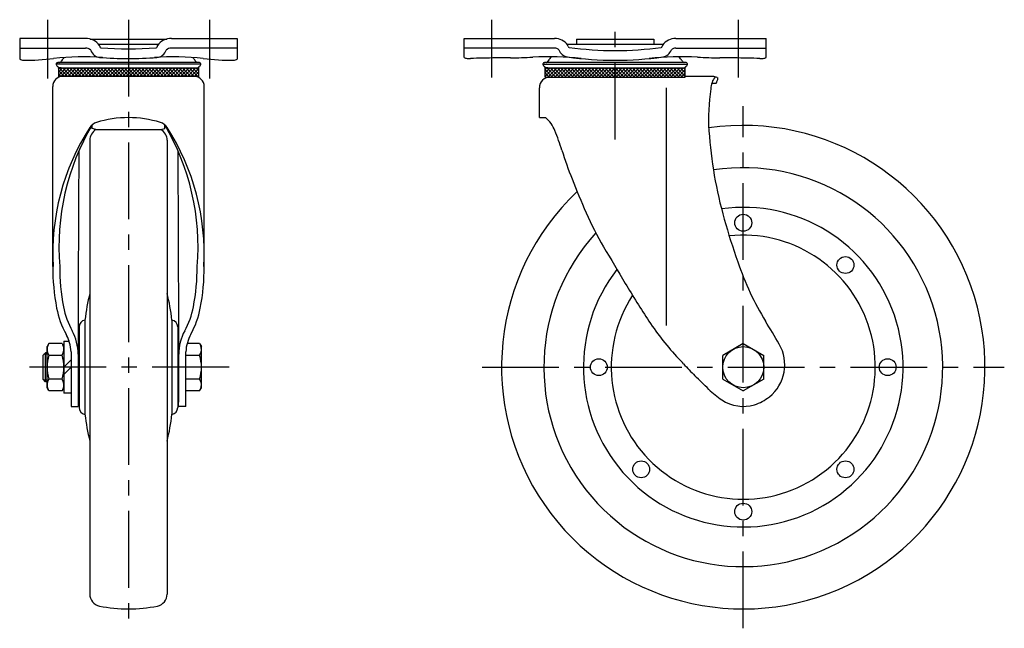
# Model space of a CAD drawing. Extents: x 10 to 923, y 10 to 652.
# Drawn here: x 516 to 923, y 216 to 468 of the extents above; entities that cross this region are included whole.
import ezdxf

# ---------------------------------------------------------------- set-up
doc = ezdxf.new("R2010")
doc.units = 0
doc.header["$MEASUREMENT"] = 0
doc.linetypes.add('CENTER', pattern=[50.8, 31.75, -6.35, 6.35, -6.35])
for name, color, linetype in [('1', 7, 'CONTINUOUS'), ('2', 4, 'CONTINUOUS'), ('4', 1, 'CENTER')]:
    doc.layers.add(name, color=color, linetype=linetype)

msp = doc.modelspace()

# ---------------------------------------------------------------- linework, layer by layer
at = {"layer": '1', "linetype": 'Continuous'}
for p, q in [((542.74, 460.25), (515.51, 460.25)), ((515.51, 460.25), (515.51, 451.65)), ((544.68, 459.98), (576.35, 459.98)), ((548.09, 457.8), (572.93, 457.8)), ((548.6, 457.04), (548.65, 456.74)), ((572.42, 457.04), (572.37, 456.74)), ((578.29, 460.25), (605.51, 460.25)), ((605.51, 460.25), (605.51, 451.65)), ((699.38, 460.25), (736.83, 460.25)), ((699.38, 452.34), (699.38, 460.25)), ((741.99, 457.8), (781.77, 457.8)), ((742.4, 456.91), (742.35, 457.23)), ((745.88, 459.98), (777.88, 459.98)), ((745.88, 459.98), (745.88, 457.8)), ((777.88, 459.98), (777.88, 457.8)), ((781.35, 456.91), (781.41, 457.23)), ((786.93, 460.25), (824.38, 460.25)), ((824.38, 452.34), (824.38, 460.25)), ((515.51, 456.25), (542.74, 456.25)), ((605.51, 456.25), (578.29, 456.25)), ((736.83, 456.25), (699.38, 456.25)), ((786.93, 456.25), (824.38, 456.25)), ((590.47, 449.56), (530.55, 449.56)), ((531.13, 450.31), (531.4, 450.33)), ((589.62, 450.33), (531.4, 450.33)), ((589.89, 450.31), (589.62, 450.33)), ((731.92, 449.56), (791.84, 449.56)), ((732.5, 450.31), (732.77, 450.33)), ((790.98, 450.33), (732.77, 450.33)), ((791.26, 450.31), (790.98, 450.33)), ((531.51, 448.06), (589.51, 448.06)), ((531.51, 446.28), (533.28, 448.06)), ((531.51, 444.87), (534.7, 448.06)), ((531.51, 448.06), (531.51, 444.5)), ((531.51, 447.7), (531.87, 448.06)), ((531.51, 447), (534.01, 444.5)), ((531.51, 445.59), (532.6, 444.5)), ((589.51, 444.5), (531.51, 444.5)), ((535.43, 444.5), (531.87, 448.06)), ((532.71, 448.07), (532.02, 448.09)), ((532.56, 444.5), (536.11, 448.06)), ((536.84, 444.5), (533.28, 448.06)), ((533.97, 444.5), (537.53, 448.06)), ((538.26, 444.5), (534.7, 448.06)), ((535.38, 444.5), (538.94, 448.06)), ((539.67, 444.5), (536.11, 448.06)), ((536.8, 444.5), (540.36, 448.06)), ((541.08, 444.5), (537.53, 448.06)), ((538.21, 444.5), (541.77, 448.06)), ((542.5, 444.5), (538.94, 448.06)), ((539.63, 444.5), (543.18, 448.06)), ((543.91, 444.5), (540.36, 448.06)), ((541.04, 444.5), (544.6, 448.06)), ((545.33, 444.5), (541.77, 448.06)), ((542.45, 444.5), (546.01, 448.06)), ((546.74, 444.5), (543.18, 448.06)), ((543.87, 444.5), (547.43, 448.06)), ((548.15, 444.5), (544.6, 448.06)), ((545.28, 444.5), (548.84, 448.06)), ((549.57, 444.5), (546.01, 448.06)), ((546.7, 444.5), (550.25, 448.06)), ((550.98, 444.5), (547.43, 448.06)), ((548.11, 444.5), (551.67, 448.06)), ((552.4, 444.5), (548.84, 448.06)), ((549.53, 444.5), (553.08, 448.06)), ((553.81, 444.5), (550.25, 448.06)), ((550.94, 444.5), (554.5, 448.06)), ((555.23, 444.5), (551.67, 448.06)), ((552.35, 444.5), (555.91, 448.06)), ((556.64, 444.5), (553.08, 448.06)), ((553.77, 444.5), (557.33, 448.06)), ((558.05, 444.5), (554.5, 448.06)), ((555.18, 444.5), (558.74, 448.06)), ((559.47, 444.5), (555.91, 448.06)), ((556.6, 444.5), (560.15, 448.06)), ((560.88, 444.5), (557.33, 448.06)), ((558.01, 444.5), (561.57, 448.06)), ((562.3, 444.5), (558.74, 448.06)), ((559.43, 444.5), (562.98, 448.06)), ((563.71, 444.5), (560.15, 448.06)), ((560.84, 444.5), (564.4, 448.06)), ((565.13, 444.5), (561.57, 448.06)), ((562.25, 444.5), (565.81, 448.06)), ((566.54, 444.5), (562.98, 448.06)), ((563.67, 444.5), (567.23, 448.06)), ((567.95, 444.5), (564.4, 448.06)), ((565.08, 444.5), (568.64, 448.06)), ((569.37, 444.5), (565.81, 448.06)), ((566.5, 444.5), (570.05, 448.06)), ((570.78, 444.5), (567.23, 448.06)), ((567.91, 444.5), (571.47, 448.06)), ((572.2, 444.5), (568.64, 448.06)), ((569.32, 444.5), (572.88, 448.06)), ((573.61, 444.5), (570.05, 448.06)), ((570.74, 444.5), (574.3, 448.06)), ((575.02, 444.5), (571.47, 448.06)), ((572.15, 444.5), (575.71, 448.06)), ((576.44, 444.5), (572.88, 448.06)), ((573.57, 444.5), (577.12, 448.06)), ((577.85, 444.5), (574.3, 448.06)), ((574.98, 444.5), (578.54, 448.06)), ((579.27, 444.5), (575.71, 448.06)), ((576.4, 444.5), (579.95, 448.06)), ((580.68, 444.5), (577.12, 448.06)), ((577.81, 444.5), (581.37, 448.06)), ((582.1, 444.5), (578.54, 448.06)), ((579.22, 444.5), (582.78, 448.06)), ((583.51, 444.5), (579.95, 448.06)), ((580.64, 444.5), (584.2, 448.06)), ((584.92, 444.5), (581.37, 448.06)), ((582.05, 444.5), (585.61, 448.06)), ((586.34, 444.5), (582.78, 448.06)), ((583.47, 444.5), (587.02, 448.06)), ((587.75, 444.5), (584.2, 448.06)), ((584.88, 444.5), (588.44, 448.06)), ((589.17, 444.5), (585.61, 448.06)), ((586.3, 444.5), (589.51, 447.72)), ((589.51, 445.57), (587.02, 448.06)), ((587.71, 444.5), (589.51, 446.3)), ((588.32, 448.07), (589.01, 448.09)), ((589.51, 446.98), (588.44, 448.06)), ((589.12, 444.5), (589.51, 444.89)), ((589.51, 448.06), (589.51, 444.5)), ((732.88, 448.06), (790.88, 448.06)), ((732.88, 445.93), (735.01, 448.06)), ((732.88, 444.51), (736.42, 448.06)), ((732.88, 444.27), (732.88, 448.06)), ((732.88, 447.34), (733.59, 448.06)), ((732.88, 447.36), (735.97, 444.27)), ((732.88, 445.94), (734.55, 444.27)), ((732.88, 444.53), (733.14, 444.27)), ((732.88, 444.27), (790.88, 444.27)), ((734.07, 448.07), (733.38, 448.09)), ((737.38, 444.27), (733.59, 448.06)), ((734.05, 444.27), (737.84, 448.06)), ((738.8, 444.27), (735.01, 448.06)), ((735.46, 444.27), (739.25, 448.06)), ((740.21, 444.27), (736.42, 448.06)), ((736.87, 444.27), (740.66, 448.06)), ((741.63, 444.27), (737.84, 448.06)), ((738.29, 444.27), (742.08, 448.06)), ((743.04, 444.27), (739.25, 448.06)), ((739.7, 444.27), (743.49, 448.06)), ((744.45, 444.27), (740.66, 448.06)), ((741.12, 444.27), (744.91, 448.06)), ((745.87, 444.27), (742.08, 448.06)), ((742.53, 444.27), (746.32, 448.06)), ((747.28, 444.27), (743.49, 448.06)), ((743.95, 444.27), (747.74, 448.06)), ((748.7, 444.27), (744.91, 448.06)), ((745.36, 444.27), (749.15, 448.06)), ((750.11, 444.27), (746.32, 448.06)), ((746.77, 444.27), (750.56, 448.06)), ((751.52, 444.27), (747.74, 448.06)), ((748.19, 444.27), (751.98, 448.06)), ((752.94, 444.27), (749.15, 448.06)), ((749.6, 444.27), (753.39, 448.06)), ((754.35, 444.27), (750.56, 448.06)), ((751.02, 444.27), (754.81, 448.06)), ((755.77, 444.27), (751.98, 448.06)), ((752.43, 444.27), (756.22, 448.06)), ((757.18, 444.27), (753.39, 448.06)), ((753.84, 444.27), (757.63, 448.06)), ((758.6, 444.27), (754.81, 448.06)), ((755.26, 444.27), (759.05, 448.06)), ((760.01, 444.27), (756.22, 448.06)), ((756.67, 444.27), (760.46, 448.06)), ((761.42, 444.27), (757.63, 448.06)), ((758.09, 444.27), (761.88, 448.06)), ((762.84, 444.27), (759.05, 448.06)), ((759.5, 444.27), (763.29, 448.06)), ((764.25, 444.27), (760.46, 448.06)), ((760.92, 444.27), (764.71, 448.06)), ((765.67, 444.27), (761.88, 448.06)), ((762.33, 444.27), (766.12, 448.06)), ((767.08, 444.27), (763.29, 448.06)), ((763.74, 444.27), (767.53, 448.06)), ((768.5, 444.27), (764.71, 448.06)), ((765.16, 444.27), (768.95, 448.06)), ((769.91, 444.27), (766.12, 448.06)), ((766.57, 444.27), (770.36, 448.06)), ((771.32, 444.27), (767.53, 448.06)), ((767.99, 444.27), (771.78, 448.06)), ((772.74, 444.27), (768.95, 448.06)), ((769.4, 444.27), (773.19, 448.06)), ((774.15, 444.27), (770.36, 448.06)), ((770.82, 444.27), (774.61, 448.06)), ((775.57, 444.27), (771.78, 448.06)), ((772.23, 444.27), (776.02, 448.06)), ((776.98, 444.27), (773.19, 448.06)), ((773.64, 444.27), (777.43, 448.06)), ((778.39, 444.27), (774.61, 448.06)), ((775.06, 444.27), (778.85, 448.06)), ((779.81, 444.27), (776.02, 448.06)), ((776.47, 444.27), (780.26, 448.06)), ((781.22, 444.27), (777.43, 448.06)), ((777.89, 444.27), (781.68, 448.06)), ((782.64, 444.27), (778.85, 448.06)), ((779.3, 444.27), (783.09, 448.06)), ((784.05, 444.27), (780.26, 448.06)), ((780.71, 444.27), (784.5, 448.06)), ((785.47, 444.27), (781.68, 448.06)), ((782.13, 444.27), (785.92, 448.06)), ((786.88, 444.27), (783.09, 448.06)), ((783.54, 444.27), (787.33, 448.06)), ((788.29, 444.27), (784.5, 448.06)), ((784.96, 444.27), (788.75, 448.06)), ((789.71, 444.27), (785.92, 448.06)), ((786.37, 444.27), (790.16, 448.06)), ((790.88, 444.51), (787.33, 448.06)), ((787.79, 444.27), (790.88, 447.36)), ((790.88, 445.93), (788.75, 448.06)), ((789.2, 444.27), (790.88, 445.94)), ((789.68, 448.07), (790.37, 448.09)), ((790.88, 447.34), (790.16, 448.06)), ((790.61, 444.27), (790.88, 444.53)), ((790.88, 444.27), (790.88, 448.06)), ((796.19, 444.49), (790.88, 444.47)), ((529.16, 365.94), (529.16, 440.4)), ((591.86, 365.94), (591.86, 440.4)), ((804.15, 444.02), (804.15, 443.16)), ((730.53, 427.47), (730.53, 439.77)), ((783.06, 341.54), (783.06, 439.77)), ((545.5, 423.02), (545.5, 424.52)), ((575.52, 423.02), (575.52, 424.52)), ((730.53, 427.47), (733.1, 427.47)), ((547.08, 422.5), (545.5, 423.02)), ((547.08, 422.5), (573.94, 422.5)), ((573.94, 422.5), (575.52, 423.02)), ((544.51, 418.13), (544.51, 230.36)), ((576.51, 418.13), (576.51, 230.36)), ((542.51, 343.75), (542.51, 304.75)), ((578.51, 343.75), (578.51, 304.75)), ((540.11, 340.94), (540.11, 307.55)), ((580.91, 340.94), (580.91, 307.55)), ((527.57, 334.06), (526.81, 332.75)), ((533.05, 334.06), (527.57, 334.06)), ((533.05, 334.06), (533.81, 332.75)), ((533.81, 335), (533.81, 313.5)), ((533.81, 335), (535.94, 335)), ((589.95, 334.06), (584.8, 334.06)), ((589.95, 334.06), (590.71, 332.75)), ((814.88, 334.06), (806.38, 329.15)), ((814.88, 334.06), (823.38, 329.15)), ((526.21, 330.25), (525.21, 329.25)), ((526.81, 330.25), (526.21, 330.25)), ((526.21, 318.25), (526.21, 330.25)), ((526.81, 315.75), (526.81, 332.75)), ((540.11, 332.25), (539.71, 332.25)), ((581.31, 332.25), (580.91, 332.25)), ((590.71, 315.75), (590.71, 332.75)), ((525.21, 319.25), (525.21, 329.25)), ((533.05, 329.15), (527.57, 329.15)), ((536.81, 327.25), (533.81, 324.25)), ((589.95, 329.15), (584.21, 329.15)), ((806.38, 319.34), (806.38, 329.15)), ((823.38, 319.34), (823.38, 329.15)), ((536.81, 324.25), (533.81, 321.25)), ((526.21, 318.25), (525.21, 319.25)), ((526.81, 318.25), (526.21, 318.25)), ((533.05, 319.34), (527.57, 319.34)), ((589.95, 319.34), (584.21, 319.34)), ((806.38, 319.34), (814.88, 314.43)), ((823.38, 319.34), (814.88, 314.43)), ((527.57, 314.43), (526.81, 315.75)), ((533.05, 314.43), (527.57, 314.43)), ((533.05, 314.43), (533.81, 315.75)), ((540.11, 316.25), (539.73, 316.25)), ((581.3, 316.25), (580.91, 316.25)), ((589.95, 314.43), (584.21, 314.43)), ((589.95, 314.43), (590.71, 315.75)), ((536.81, 313.5), (533.81, 313.5)), ((536.81, 308.04), (539.74, 308.04)), ((584.21, 308.04), (581.28, 308.04))]:
    msp.add_line(p, q, dxfattribs=at)
for centre, radius in [((814.88, 384), 3.5), ((857.13, 366.5), 3.5), ((814.88, 324.25), 8.5), ((755.13, 324.25), 3.5), ((874.63, 324.25), 3.5), ((772.63, 282), 3.5), ((857.13, 282), 3.5), ((814.88, 264.5), 3.5)]:
    msp.add_circle(centre, radius, dxfattribs=at)
for centre, radius, start, end in [((542.74, 453.16), 7.09, 35.5807, 90), ((548.02, 456.94), 0.591, 9.5747, 35.5807), ((549.1, 456.81), 0.449, 189.5747, 265.3936), ((560.51, 598.49), 142.59, 265.3936, 274.6064), ((571.93, 456.81), 0.449, 274.6064, 350.4253), ((573, 456.94), 0.591, 144.4193, 170.4253), ((578.29, 453.16), 7.09, 90, 144.4193), ((736.83, 453.58), 6.66, 35.6461, 90), ((741.76, 457.12), 0.591, 10.1618, 35.6461), ((742.84, 456.99), 0.449, 190.1618, 261.9862), ((761.88, 592.17), 136.97, 261.9857, 278.0138), ((780.91, 456.99), 0.449, 278.0138, 349.8382), ((781.99, 457.12), 0.591, 144.3539, 169.8382), ((786.93, 453.58), 6.66, 90, 144.3539), ((541.76, 343.38), 109.21, 85.7965, 96.425), ((542.76, 444.82), 11.67, 140.1579, 147.9915), ((536.98, 448.6), 4.88, 130.6234, 130.6483), ((542.74, 453.16), 3.09, 45.9063, 90), ((549.1, 456.81), 4.45, 198.8059, 265.3936), ((560.51, 598.49), 146.59, 265.289, 274.6064), ((579.26, 343.38), 109.21, 83.575, 94.2035), ((571.93, 456.81), 4.45, 274.6064, 341.1941), ((578.29, 453.16), 3.09, 90, 134.0937), ((584.05, 448.6), 4.88, 49.3517, 49.3766), ((578.27, 444.82), 11.67, 32.0085, 39.8421), ((700.88, 454.91), 2.97, 239.6104, 264.7918), ((722.8, -239.79), 692.02, 90.35123, 91.30837), ((717.09, 691.85), 239.63, 270.3512, 272.5527), ((733.97, 313.18), 139.42, 84.2881, 92.5527), ((744.12, 444.82), 11.67, 140.1579, 147.9915), ((738.34, 448.6), 4.88, 125.1075, 130.6483), ((736.83, 453.58), 2.66, 47.2107, 90), ((742.84, 456.99), 4.45, 199.0172, 261.9862), ((761.88, 592.17), 140.97, 261.9848, 278.0138), ((789.78, 313.18), 139.42, 87.4473, 95.7119), ((780.91, 456.99), 4.45, 278.0138, 340.9828), ((786.93, 453.58), 2.66, 90, 132.7893), ((779.63, 444.82), 11.67, 32.0085, 41.7283), ((806.66, 691.85), 239.63, 267.4473, 269.6488), ((800.95, -239.79), 692.02, 88.69163, 89.64877), ((822.87, 454.91), 2.97, 275.2082, 300.3896), ((517.07, 454.18), 2.97, 238.3597, 270), ((517.07, 562.64), 111.44, 270, 276.425), ((531.29, 449.47), 0.743, 146.3789, 173.3474), ((532.35, 450.27), 1.94, 201.4104, 213.0725), ((531.76, 449.16), 1.31, 118.8378, 146.3789), ((541.11, 455.97), 12.38, 213.0725, 215.9118), ((531.71, 449.16), 0.779, 215.9118, 248.3305), ((531.3, 448.14), 0.32, 26.7577, 68.3305), ((532.08, 448.53), 0.546, 206.7577, 229.9827), ((531.93, 448.82), 0.741, 254.1656, 276.7218), ((531.71, 454.91), 4.59, 273.852, 275.632), ((532.11, 450.89), 0.55, 275.632, 321.8288), ((528.44, 453.77), 5.21, 321.8288, 327.9915), ((592.58, 453.77), 5.21, 212.0085, 218.1712), ((588.91, 450.89), 0.55, 218.1712, 264.368), ((589.31, 454.91), 4.59, 264.368, 266.148), ((589.09, 448.82), 0.741, 263.2782, 285.8344), ((588.95, 448.53), 0.546, 310.0173, 333.2423), ((589.72, 448.14), 0.32, 111.6695, 153.2423), ((589.31, 449.16), 0.779, 291.6695, 324.0882), ((589.26, 449.16), 1.31, 33.6211, 61.1622), ((579.92, 455.97), 12.38, 324.0882, 326.9275), ((588.67, 450.27), 1.94, 326.9275, 338.5896), ((589.73, 449.47), 0.743, 6.6526, 33.6211), ((603.95, 562.64), 111.44, 263.575, 270), ((603.95, 454.18), 2.97, 270, 301.6402), ((701.62, 462.98), 11.07, 264.7918, 272.096), ((715.27, 89.9), 362.26, 91.3084, 92.096), ((732.66, 449.47), 0.743, 146.3789, 173.3474), ((733.72, 450.27), 1.94, 201.4104, 213.0725), ((733.13, 449.16), 1.31, 118.8378, 146.3789), ((742.47, 455.97), 12.38, 213.0725, 215.9118), ((733.08, 449.16), 0.779, 215.9118, 248.3305), ((732.67, 448.14), 0.32, 26.7577, 68.3305), ((733.44, 448.53), 0.546, 206.7577, 229.9827), ((733.29, 448.82), 0.741, 254.1656, 276.7218), ((733.08, 454.91), 4.59, 273.852, 275.632), ((733.47, 450.89), 0.55, 275.632, 321.8288), ((729.81, 453.77), 5.21, 321.8288, 327.9915), ((793.95, 453.77), 5.21, 212.0085, 218.1712), ((790.28, 450.89), 0.55, 218.1712, 264.368), ((790.68, 454.91), 4.59, 264.368, 266.148), ((790.46, 448.82), 0.741, 263.2782, 285.8344), ((790.31, 448.53), 0.546, 310.0173, 333.2423), ((791.08, 448.14), 0.32, 111.6695, 153.2423), ((790.68, 449.16), 0.779, 291.6695, 324.0882), ((790.63, 449.16), 1.31, 33.6211, 61.1622), ((781.28, 455.97), 12.38, 324.0882, 326.9275), ((790.03, 450.27), 1.94, 326.9275, 338.5896), ((791.1, 449.47), 0.743, 6.6526, 33.6211), ((808.48, 89.9), 362.26, 87.904, 88.6916), ((822.14, 462.98), 11.07, 267.904, 275.2082), ((533.26, 440.4), 4.1, 90, 180), ((532.94, 449.96), 1.9, 262.9714, 270), ((587.76, 440.4), 4.1, 0, 90), ((588.09, 449.96), 1.9, 270, 277.0286), ((735.03, 439.77), 4.5, 90, 180), ((734.3, 449.96), 1.9, 262.9714, 270), ((789.45, 449.96), 1.9, 270, 277.0286), ((797.18, 172.12), 272.37, 90.1146, 90.2086), ((802.01, -2239.98), 2684.47, 90.01443, 90.1146), ((801.33, 427.4), 17.1, 83.8169, 90.0144), ((809.55, 439.28), 8.08, 140.8236, 179.767), ((802.96, 442.42), 1.99, 53.4804, 83.8169), ((797.09, 894.82), 453.19, 270.5997, 270.8359), ((801.39, 442.28), 2.39, 345.2384, 353.3318), ((827.47, 434.58), 24.84, 159.7971, 162.6037), ((876.88, 427.18), 76.38, 170.8583, 183.8921), ((631.08, 374.04), 99.35, 149.4625, 184.6763), ((548.73, 420.7), 5, 107.0636, 147.2086), ((560.51, 382.32), 45.14, 72.9364, 107.0636), ((572.29, 420.7), 5, 32.7914, 72.9364), ((489.94, 374.04), 99.35, 355.3237, 30.5375), ((814.88, 324.25), 100, 133.4258, 98.2031), ((723.98, 416.88), 13.97, 21.8398, 49.2539), ((625.6, 371.18), 96.44, 147.2086, 183.1123), ((549.51, 418.13), 5, 119.1043, 180), ((571.51, 418.13), 5, 0, 60.8957), ((495.42, 371.18), 96.44, 356.8877, 32.7914), ((633.3, 380.54), 111.66, 17.4316, 21.8398), ((979.44, 434.16), 179.17, 183.8921, 195.7593), ((11906.62, 334.06), 11366.91, 179.598549, 180.131178), ((-10785.6, 334.06), 11366.91, 359.868822, 0.401451), ((909.6, 467.3), 177.94, 197.4316, 201.4988), ((814.88, 324.25), 82.5, 137.6784, 98.6109), ((1098.31, 541.63), 380.76, 201.4988, 203.7715), ((814.88, 324.25), 66.1, 142.2535, 97.836), ((873.12, 442.44), 134.69, 203.7715, 210.5366), ((1096.67, 467.24), 300.98, 195.7593, 199.2843), ((814.88, 324.25), 54.61, 147.0185, 96.1188), ((3227.01, 1831.01), 2867.63, 210.5366, 210.88693), ((947.95, 415.21), 143.42, 199.2843, 204.8098), ((620.84, 365.94), 91.68, 180, 190.8403), ((620.84, 365.94), 88.78, 180, 190.8403), ((500.18, 365.94), 88.78, 349.1597, 0), ((500.18, 365.94), 91.68, 349.1597, 0), ((1142.3, 583.99), 438.42, 210.8869, 213.3007), ((629.91, 333.61), 87.98, 166.0756, 173.387), ((491.12, 333.61), 87.98, 6.613, 13.9244), ((918.87, 401.76), 111.38, 204.8098, 211.6728), ((567.13, 355.66), 36.99, 190.8403, 208.7393), ((567.13, 355.66), 34.09, 190.8403, 208.7411), ((553.9, 355.66), 34.09, 331.2589, 349.1597), ((553.9, 355.66), 36.99, 331.2607, 349.1597), ((542.95, 340.94), 2.84, 98.9526, 180), ((578.07, 340.94), 2.84, 0, 81.0474), ((868.68, 404.25), 111.04, 213.3007, 223.5104), ((501.39, 144.19), 379.16, 30.0037, 31.6728), ((519.62, 329.6), 20.09, 0.0224, 28.7411), ((601.4, 329.6), 20.09, 151.2589, 179.9776), ((519.62, 329.61), 17.19, 3.3438, 28.7393), ((519.62, 329.61), 17.19, 18.2737, 28.7393), ((601.4, 329.61), 17.19, 151.2607, 176.6562), ((531.16, 331.61), 4.34, 154.3842, 214.3842), ((529.47, 331.61), 4.34, 325.6158, 25.6158), ((11903.69, 334.06), 11366.91, 180.017403, 180.131178), ((-10782.67, 334.06), 11366.91, 359.868822, 359.982597), ((586.37, 331.61), 4.34, 325.6158, 25.6158), ((814.98, 325.27), 17.05, 308.8142, 30.0037), ((543.05, 324.25), 16.24, 162.412, 197.588), ((517.57, 324.25), 16.24, 342.412, 17.588), ((574.47, 324.25), 16.24, 342.412, 17.588), ((700.27, 244.38), 121.16, 42.0884, 43.5104), ((869.34, 397.08), 106.66, 222.0884, 225.7231), ((531.16, 316.88), 4.34, 145.6158, 205.6158), ((529.47, 316.88), 4.34, 334.3842, 34.3842), ((586.37, 316.88), 4.34, 334.3842, 34.3842), ((241.68, -246.62), 792.4, 45.14245, 45.72309), ((825.18, 339.78), 34.84, 225.1424, 236.6468), ((814.84, 324.07), 16.03, 236.6468, 287.0022), ((814.16, 326.28), 18.35, 287.0022, 308.8142), ((542.95, 307.55), 2.84, 180, 261.0474), ((578.07, 307.55), 2.84, 278.9526, 0), ((629.91, 314.88), 87.98, 186.613, 193.9244), ((491.12, 314.88), 87.98, 346.0756, 353.387), ((549.51, 230.36), 5, 180, 258.463), ((571.51, 230.36), 5, 281.537, 0), ((560.51, 284.25), 60, 258.463, 281.5395)]:
    msp.add_arc(centre, radius, start, end, dxfattribs=at)
at = {"layer": '2', "linetype": 'Continuous'}
for p, q in [((526.81, 329.57), (525.54, 329.57)), ((526.81, 318.92), (525.54, 318.92))]:
    msp.add_line(p, q, dxfattribs=at)
at = {"layer": '4', "linetype": 'CENTER'}
for p, q in [((527.01, 467.98), (527.01, 443.62)), ((560.51, 467.98), (560.51, 216.25)), ((594.01, 467.98), (594.01, 443.62)), ((710.88, 444.13), (710.88, 467.98)), ((761.88, 418.48), (761.88, 467.98)), ((812.88, 444.13), (812.88, 467.98)), ((814.88, 216.25), (814.88, 432.25)), ((602.11, 324.25), (517.21, 324.25)), ((706.88, 324.25), (922.88, 324.25))]:
    msp.add_line(p, q, dxfattribs=at)

doc.saveas('drawing.dxf')
